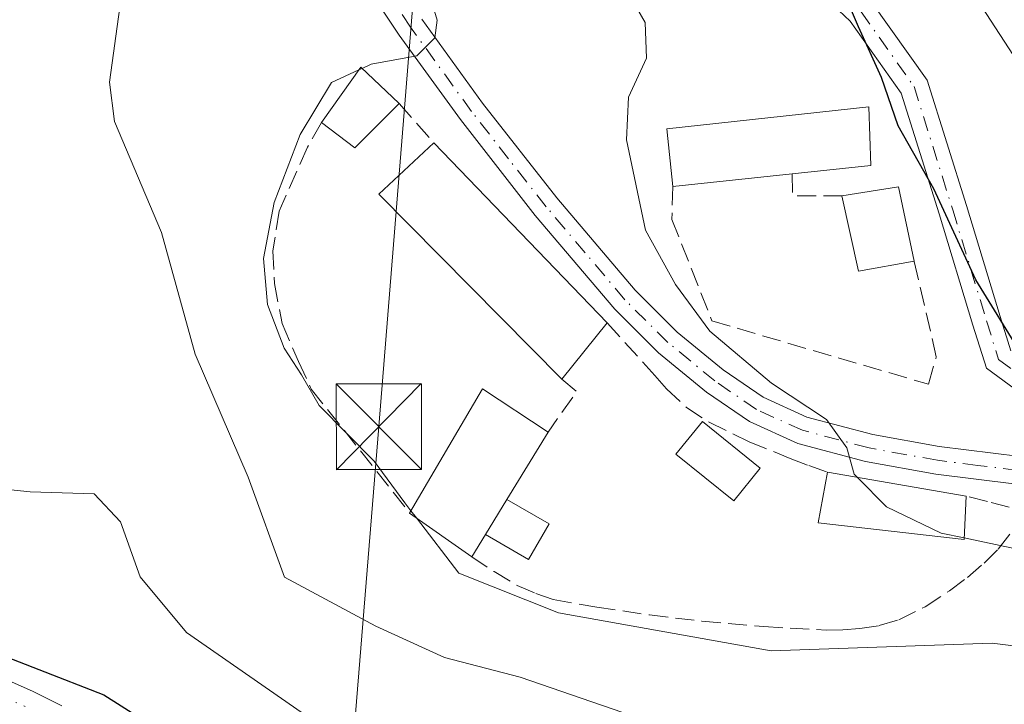
# Model space of a CAD drawing. Units: metres. Extents: x 593929 to 597402, y 4719815 to 4722176.
# Drawn here: x 595186 to 595273, y 4720143 to 4720203 of the extents above; entities that cross this region are included whole.
import ezdxf

# ---------------------------------------------------------------- set-up
doc = ezdxf.new("R2010")
doc.units = ezdxf.units.M
doc.header["$MEASUREMENT"] = 0
doc.linetypes.add('DGN Style 3', pattern=[2.307223458686699, 1.648016756204785, -0.6592067024819142])
doc.linetypes.add('DGN Style 4', pattern=[2.6384748266838614, 1.318413404963828, -0.6592067024819142, 0.001648016756204785, -0.6592067024819142])
for name, color, linetype, lineweight in [('Camino Cxs', 7, 'Continuous', 0), ('Camino eje', 30, 'DGN Style 4', 13), ('Curva de nivel maestra', 30, 'Continuous', 30), ('Curva de nivel normal', 30, 'Continuous', 0), ('Edificación Cxs', 1, 'Continuous', 13), ('Edificación ligera Cxs', 1, 'Continuous', 0), ('Instalación sanitaria CxS', 9, 'Continuous', 0), ('Muro lineal', 1, 'DGN Style 3', 13), ('Obra de contención lineal', 1, 'DGN Style 3', 13), ('Pista no pavimentada Cxs', 111, 'Continuous', 0), ('Pista no pavimentada eje', 91, 'DGN Style 4', 0), ('Tendido', 6, 'Continuous', 0), ('Torre de tendido puntual', 7, 'Continuous', 0)]:
    doc.layers.add(name, color=color, linetype=linetype, lineweight=lineweight)

# ---------------------------------------------------------------- blocks, each defined once
blk = doc.blocks.new('5TTEND')
at = {"layer": 'Instalación sanitaria CxS', "color": 7, "linetype": 'Continuous', "lineweight": 0}
for p, q in [((-0.375, 0.3754), (0.375, -0.3746)), ((0.3720000000000001, 0.3784000000000001), (-0.3720000000000001, -0.3776))]:
    blk.add_line(p, q, dxfattribs=at)
at = {"layer": 'Instalación sanitaria CxS', "color": 7, "linetype": 'Continuous', "lineweight": 0, "flags": 128}
blk.add_lwpolyline([(-0.375, -0.3746), (0.375, -0.3746), (0.375, 0.3754), (-0.375, 0.3754), (-0.3720000000000001, -0.3776)], dxfattribs=at)

msp = doc.modelspace()

# ---------------------------------------------------------------- linework, layer by layer
at = {"layer": 'Camino Cxs', "color": 7, "linetype": 'Continuous', "lineweight": 0}
for points in [[(595275.5059000002, 4720169.543500001, 374.9566999999952), (595270.9704999998, 4720172.885299999, 374.903999999995), (595269.7887000004, 4720176.667099999, 375.2988000000041), (595266.8255000003, 4720186.403100001, 375.7868000000017), (595263.4994999999, 4720197.004699999, 375.8027000000002), (595259.0289000003, 4720203.304300001, 375.3674000000028), (595248.0877, 4720213.6143, 374.633799999996), (595235.4681000002, 4720226.875499999, 370.8579000000027), (595228.6180999996, 4720239.077099999, 369.7584999999963), (595230.7981000004, 4720240.300899999, 369.9608000000007), (595237.4949000003, 4720228.372300001, 371.0981999999931), (595249.8519000001, 4720215.3869, 375.2678000000014), (595260.9241000004, 4720204.953500001, 376.2311000000045), (595265.7669000002, 4720198.129699999, 376.5219999999972), (595269.2141000004, 4720187.1413, 376.750199999995), (595272.1776999999, 4720177.403899999, 376.0757000000012), (595273.1124999998, 4720174.4123, 375.7053000000014)], [(595275.5059000002, 4720169.543500001, 374.9566999999952), (595270.9704999998, 4720172.885299999, 374.903999999995), (595269.7887000004, 4720176.667099999, 375.2988000000041), (595266.8255000003, 4720186.403100001, 375.7868000000017), (595263.4994999999, 4720197.004699999, 375.8027000000002), (595259.0289000003, 4720203.304300001, 375.3674000000028), (595248.0877, 4720213.6143, 374.633799999996), (595235.4681000002, 4720226.875499999, 370.8579000000027), (595228.6180999996, 4720239.077099999, 369.7584999999963), (595230.7981000004, 4720240.300899999, 369.9608000000007), (595237.4949000003, 4720228.372300001, 371.0981999999931), (595249.8519000001, 4720215.3869, 375.2678000000014), (595260.9241000004, 4720204.953500001, 376.2311000000045), (595265.7669000002, 4720198.129699999, 376.5219999999972), (595269.2141000004, 4720187.1413, 376.750199999995), (595272.1776999999, 4720177.403899999, 376.0757000000012), (595273.1124999998, 4720174.4123, 375.7053000000014)], [(595179.6601, 4720147.960100001, 350.0688999999985), (595187.3201000001, 4720144.5701, 349.8708999999944), (595189.9101, 4720143.300100001, 349.7311999999947)], [(595179.6601, 4720147.960100001, 350.0688999999985), (595187.3201000001, 4720144.5701, 349.8708999999944), (595189.9101, 4720143.300100001, 349.7311999999947)]]:
    msp.add_polyline3d(points, dxfattribs=at)
at = {"layer": 'Camino eje', "color": 30, "linetype": 'DGN Style 4', "lineweight": 13}
for points in [[(595229.7081000004, 4720239.688899999, 369.8641999999964), (595236.4814999999, 4720227.6239, 370.8782000000065), (595248.9698999999, 4720214.500499999, 374.9113999999972), (595259.9765, 4720204.128900001, 375.7676999999967), (595264.6331000002, 4720197.567299999, 376.101800000004), (595268.0198999997, 4720186.772299999, 376.1540999999997), (595270.9833000004, 4720177.035499999, 375.6705999999977), (595272.0415000003, 4720173.6489, 375.1940000000032), (595276.0632999997, 4720170.685500001, 375.5378000000055), (595281.3548999997, 4720169.2039, 375.959799999997), (595286.8583000004, 4720168.145500001, 376.2495999999956), (595294.4782999996, 4720166.5579, 376.9192999999942), (595306.2257000003, 4720162.1129, 376.9940999999963), (595313.7664999999, 4720158.2237, 377.8767999999982), (595315.3277000004, 4720156.215700001, 378.1227999999974)], [(595179.0651000004, 4720146.610099999, 349.7302999999956), (595186.7001, 4720143.2301, 349.4680999999982)]]:
    msp.add_polyline3d(points, dxfattribs=at)
at = {"layer": 'Curva de nivel maestra', "color": 30, "linetype": 'Continuous', "lineweight": 30, "flags": 128}
for points, elevation in [([(595274.1100000005, 4720174.040100001), (595270.0300000003, 4720180.620100001), (595266.3499999996, 4720188.610099999), (595263.2300000006, 4720194.140100001), (595261.7699999996, 4720198.360099999), (595259.7599999999, 4720202.8201), (595257.2699999996, 4720208.630100001), (595253.5599999996, 4720215.390100001), (595251.3799999999, 4720222.9301), (595249.5, 4720238.190099999), (595246.5, 4720246.960100001), (595243.2999999998, 4720254.710100001), (595241.1500000004, 4720258.9001), (595240.5800000001, 4720265.630100001), (595243.9299999997, 4720276.840100001), (595247.6600000003, 4720284.440099999), (595252.1600000003, 4720293.770099999), (595256.5599999996, 4720301.370100001), (595259.1100000005, 4720306.020099999), (595262.0300000003, 4720309.4001), (595267.9400000004, 4720316.2301), (595281.2999999998, 4720336.290100001)], 375), ([(595182.1600000003, 4720148.700099999), (595193.5999999996, 4720144.2601), (595199.6600000003, 4720140.4001)], 350)]:
    msp.add_lwpolyline(points, dxfattribs=dict(at, elevation=elevation))
at = {"layer": 'Curva de nivel normal', "color": 30, "linetype": 'Continuous', "lineweight": 0, "flags": 128}
for points, elevation in [([(595216.2297999999, 4720199.1665), (595217.0300000003, 4720199.540100001), (595221.0199999996, 4720200.2601), (595222.6100000005, 4720201.840100001), (595222.8200000003, 4720203.4001), (595218.6299999999, 4720217.5001), (595220.6200000001, 4720228.940099999), (595219.7000000002, 4720233.690099999), (595214.7199999997, 4720241.700099999), (595211.2800000003, 4720246.8101), (595209.0800000001, 4720252.940099999), (595209.2000000002, 4720258.220100001), (595212.6699999999, 4720266.1601), (595220.1200000001, 4720277.220100001), (595225.9500000002, 4720287.0001), (595238.8399999999, 4720303.0601), (595247.3700000001, 4720315.520099999), (595252.79, 4720323.7601), (595255.4299999997, 4720331.1601), (595257.4199999999, 4720335.540100001), (595259.7100000001, 4720338.4101), (595263.75, 4720342.220100001), (595269.7599999999, 4720348.610099999), (595277.6500000004, 4720354.110099999)], 365), ([(595259.6573000001, 4720163.309900001), (595259.3799999999, 4720163.590100001), (595258.7300000006, 4720165.9101), (595256.9500000002, 4720168.380100001), (595252.1399999997, 4720171.5601), (595246.7100000001, 4720176.120100001), (595243.7100000001, 4720180.220100001), (595241.0899999999, 4720184.970100001), (595239.4000000004, 4720192.890100001), (595239.5999999996, 4720196.6501), (595241.1600000003, 4720200.0601), (595241.0499999998, 4720203.190099999), (595238.4600000001, 4720207.710100001), (595236.9299999997, 4720211.370100001), (595234.0999999996, 4720217.530099999), (595233.1399999997, 4720222.460100001), (595234.25, 4720229.5101), (595234.9199999999, 4720234.970100001), (595236.8899999997, 4720241.610099999), (595237.3799999999, 4720246.2301), (595236.7199999997, 4720250.7301), (595235.8021, 4720254.442399999)], 370), ([(595293.2405000003, 4720182.4396), (595288.5199999996, 4720183.280099999), (595282.3700000001, 4720182.2301), (595280.0700000003, 4720182.770099999), (595279.2199999997, 4720184.710100001), (595275.7400000002, 4720196.600099999), (595270.9600000001, 4720203.9801), (595268.1600000003, 4720208.210100001), (595266.9100000003, 4720213.040100001), (595266.4400000004, 4720222.380100001), (595266.5599999996, 4720230.100099999), (595265.0899999999, 4720235.6801), (595263.4800000006, 4720238.440099999), (595261.4400000004, 4720240.6601), (595260.665, 4720242.192700001)], 380), ([(595239.0999999996, 4720142.700099999), (595230.0999999996, 4720145.790100001), (595223.4500000002, 4720147.520099999), (595217.4299999997, 4720150.270099999), (595209.4400000004, 4720154.5701), (595206.2400000002, 4720163.3301), (595201.5899999999, 4720174.100099999), (595198.6299999999, 4720184.770099999), (595194.5199999996, 4720194.5101), (595194.0700000003, 4720197.960100001), (595194.9900000002, 4720204.530099999)], 360.0000000000001), ([(595220.5089999996, 4720160.392300001), (595219.9800000006, 4720161.0801), (595217.29, 4720164.7301), (595212.4800000006, 4720169.620100001), (595210.9100000003, 4720172.300100001), (595209.4000000004, 4720174.640100001), (595207.9299999997, 4720178.470100001), (595207.5999999996, 4720182.4901), (595208.5300000003, 4720187.4001), (595210.7999999998, 4720193.370100001), (595213.5599999996, 4720197.920100001), (595215.9550999999, 4720199.0383)], 365), ([(595215.9550999999, 4720199.0383), (595216.2297999999, 4720199.1665)], 365), ([(595269.0157000005, 4720158.001), (595266.9900000002, 4720158.4301), (595262.2000000002, 4720160.7401), (595259.6573000001, 4720163.309900001)], 370), ([(595179.5300000003, 4720162.850099999), (595187.1299999999, 4720162.050100001), (595192.7300000006, 4720161.860099999), (595195.0499999998, 4720159.420100001), (595196.7599999999, 4720154.600099999), (595200.8499999996, 4720149.720100001), (595210.8899999997, 4720142.7301)], 355.0000000000001), ([(595220.9874, 4720159.770300001), (595220.5089999996, 4720160.392300001)], 365), ([(595296.9528999999, 4720102.1953), (595296.0499999998, 4720102.710100001), (595293.1399999997, 4720102.6501), (595289.3700000001, 4720104.7301), (595285.7199999997, 4720109.9001), (595284.2800000003, 4720114.840100001), (595283.4600000001, 4720118.0101), (595283.6200000001, 4720120.9301), (595283.1200000001, 4720125.0701), (595282.7999999998, 4720131.670100001), (595281.8499999996, 4720136.130100001), (595281.5199999996, 4720139.940099999), (595280.0300000003, 4720146.780099999), (595279.2400000002, 4720147.9801), (595277.5300000003, 4720148.530099999), (595274.9600000001, 4720148.350099999), (595271.4900000002, 4720148.780099999), (595252.0899999999, 4720148.120100001), (595233.4400000004, 4720151.450099999), (595224.7100000001, 4720154.9301), (595220.9874, 4720159.770300001)], 365), ([(595308.9182000002, 4720145.313300001), (595302.6100000005, 4720148.970100001), (595293.5700000003, 4720152.870100001), (595287.9900000002, 4720154.610099999), (595282.1900000004, 4720155.210100001), (595269.0157000005, 4720158.001)], 370)]:
    msp.add_lwpolyline(points, dxfattribs=dict(at, elevation=elevation))
at = {"layer": 'Edificación Cxs', "color": 1, "linetype": 'Continuous', "lineweight": 13, "extrusion": (-0.0276876975930354, 0.08587790777142672, 0.9959208685225945), "elevation": 389245.0765091312, "flags": 128}
msp.add_lwpolyline([(-2014906.661740317, -4292220.059036353), (-2014911.433541274, -4292223.630981609), (-2014913.66516667, -4292219.553666499)], dxfattribs=at)
at = {"layer": 'Edificación Cxs', "color": 1, "linetype": 'Continuous', "lineweight": 13, "extrusion": (-0.04421957334313931, 0.1536311268328603, 0.98713834197716), "elevation": 699210.2448430703, "flags": 128}
msp.add_lwpolyline([(-1877602.864770857, -4315118.772438344), (-1877598.05333094, -4315116.085227507), (-1877595.848930169, -4315119.057673014)], dxfattribs=at)
at = {"layer": 'Edificación Cxs', "color": 1, "linetype": 'Continuous', "lineweight": 13, "flags": 128}
for points, elevation in [([(595253.9401000004, 4720189.920100001), (595243.4801000003, 4720188.8201), (595242.9600999998, 4720193.880100001), (595260.6700999998, 4720195.800100001), (595260.8501000004, 4720190.640100001)], 375.5221000000019), ([(595227.0401, 4720158.3101), (595225.8400999998, 4720156.360099999), (595220.3901000004, 4720160.190099999), (595226.8000999996, 4720171.0801), (595232.5500999996, 4720167.280099999), (595228.9200999998, 4720161.370100001)], 369.0663999999962)]:
    msp.add_lwpolyline(points, close=True, dxfattribs=dict(at, elevation=elevation))
at = {"layer": 'Edificación Cxs', "color": 1, "linetype": 'Continuous', "lineweight": 13, "extrusion": (-0.05555563437649335, 0.01771082667287483, 0.9982985015052307), "elevation": 50897.00339383836, "flags": 128}
msp.add_lwpolyline([(-4677969.301141291, -865065.8916234619), (-4677979.879519549, -865086.1127186416), (-4677985.630922068, -865082.8817337109)], dxfattribs=at)
at = {"layer": 'Edificación Cxs', "color": 1, "linetype": 'Continuous', "lineweight": 13, "extrusion": (-0.04044376260827264, 0.04201568751028937, 0.9982980437069501), "elevation": 174615.5547745873, "flags": 128}
msp.add_lwpolyline([(-3702290.598298893, -2982794.360011244), (-3702290.598298893, -2982772.433762734)], dxfattribs=at)
at = {"layer": 'Edificación Cxs', "color": 1, "linetype": 'Continuous', "lineweight": 13, "extrusion": (-0.1676993813762058, -0.01763569020208666, 0.9856804248422174), "elevation": -182698.3302524149, "flags": 128}
msp.add_lwpolyline([(-4632048.664416346, 1070171.372217353), (-4632048.664416345, 1070160.701740302)], dxfattribs=at)
at = {"layer": 'Edificación Cxs', "color": 1, "linetype": 'Continuous', "lineweight": 13, "extrusion": (-0.1299417292413686, -0.1058911463283516, 0.9858510090936817), "elevation": -576805.5140348239, "flags": 128}
msp.add_lwpolyline([(-3283044.064582596, 3394616.944070076), (-3283041.546534826, 3394621.378997244), (-3283035.612721147, 3394618.279798073)], dxfattribs=at)
at = {"layer": 'Edificación Cxs', "color": 1, "linetype": 'Continuous', "lineweight": 13, "extrusion": (-0.1440200999511907, -0.1216929689135573, 0.9820636599157171), "elevation": -659774.7732811949, "flags": 128}
msp.add_lwpolyline([(-3221229.114528731, 3438435.827699816), (-3221231.591987681, 3438431.453785408), (-3221237.588489375, 3438434.640214141)], dxfattribs=at)
at = {"layer": 'Edificación Cxs', "color": 1, "linetype": 'Continuous', "lineweight": 13, "extrusion": (-0.02845295216014473, -0.03531597579553947, 0.9989710763415433), "elevation": -183265.942444019, "flags": 128}
msp.add_lwpolyline([(-2497838.824392072, 4044946.5335819), (-2497838.824392072, 4044940.183231989)], dxfattribs=at)
at = {"layer": 'Edificación Cxs', "color": 1, "linetype": 'Continuous', "lineweight": 13, "extrusion": (-0.2555336894302663, 0.1126013207989989, 0.9602205351482946), "elevation": 379749.3262749437, "flags": 128}
msp.add_lwpolyline([(-4559410.995777986, -1304515.805993682), (-4559423.545919787, -1304514.270412288), (-4559422.387177425, -1304507.19484858)], dxfattribs=at)
at = {"layer": 'Edificación Cxs', "color": 1, "linetype": 'Continuous', "lineweight": 13, "extrusion": (0.0125227624215922, 0.0203882991444755, 0.9997137078580686), "elevation": 104058.9331158591, "flags": 128}
msp.add_lwpolyline([(1963209.489847387, -4332350.5530283), (1963209.489847387, -4332343.615265261)], dxfattribs=at)
at = {"layer": 'Edificación Cxs', "color": 1, "linetype": 'Continuous', "lineweight": 13, "extrusion": (-0.0942302403621797, 0.01620915245093665, 0.995418467368427), "elevation": 20788.47898681284, "flags": 128}
msp.add_lwpolyline([(-4752754.174650703, -212538.4635179493), (-4752754.174650703, -212526.0783280175)], dxfattribs=at)
at = {"layer": 'Edificación Cxs', "color": 1, "linetype": 'Continuous', "lineweight": 13, "extrusion": (-0.01264819038764913, -0.02058694819137382, 0.9997080578069198), "elevation": -104333.3276328866, "flags": 128}
msp.add_lwpolyline([(-1963731.405482062, 4332096.878151125), (-1963731.405482062, 4332100.470578473)], dxfattribs=at)
at = {"layer": 'Edificación Cxs', "color": 1, "linetype": 'Continuous', "lineweight": 13, "extrusion": (-0.1768392668726643, 0.124274200404636, 0.9763625334913907), "elevation": 481693.6287613288, "flags": 128}
msp.add_lwpolyline([(-4204141.243096814, -2174244.157407482), (-4204141.243096814, -2174250.979859031)], dxfattribs=at)
at = {"layer": 'Edificación Cxs', "color": 1, "linetype": 'Continuous', "lineweight": 13, "extrusion": (-0.2113819738548202, -0.3434957075938787, 0.9150564791278301), "elevation": -1746836.748137381, "flags": 128}
msp.add_lwpolyline([(-1966892.759573757, 3964099.404090595), (-1966892.759573757, 3964096.90189463)], dxfattribs=at)
at = {"layer": 'Edificación Cxs', "color": 1, "linetype": 'Continuous', "lineweight": 13}
for points in [[(595243.4801000003, 4720188.8201, 372.758600000001), (595242.9600999998, 4720193.880100001, 373.1340999999957), (595260.6700999998, 4720195.800100001, 375.4986999999965), (595260.8501000004, 4720190.640100001, 375.522100000002), (595253.9401000004, 4720189.920100001, 374.5578999999998)], [(595269.1901000004, 4720161.670100001, 372.7253999999957), (595269.0100999996, 4720157.880100001, 373.4467000000004), (595256.2100999998, 4720159.3201, 370.8377000000037), (595257.0401, 4720163.7601, 371.5412000000069)]]:
    msp.add_polyline3d(points, dxfattribs=at)
for points in [[(595219.4901000002, 4720196.090100001, 366.6928999999946), (595215.6001000004, 4720192.210100001, 366.6928999999946), (595212.6700999998, 4720194.420100001, 366.6928999999946), (595216.1201, 4720199.270099999, 366.6928999999946)], [(595237.7100999998, 4720176.860099999, 368.3583999999973), (595233.7301000003, 4720171.920100001, 368.3583999999973), (595217.7100999998, 4720188.130100001, 368.3583999999973), (595222.5301000001, 4720192.630100001, 368.3583999999973)], [(595264.6401000004, 4720182.2601, 375.5387000000046), (595259.7600999996, 4720181.380100001, 375.5387000000046), (595258.2801000001, 4720187.9801, 375.5387000000046), (595263.2600999996, 4720188.790100001, 375.5387000000046)], [(595269.1901000004, 4720161.670100001, 373.4467000000004), (595269.0100999996, 4720157.880100001, 373.4467000000004), (595256.2100999998, 4720159.3201, 373.4467000000004), (595257.0401, 4720163.7601, 373.4467000000004)]]:
    msp.add_3dface(points, dxfattribs=at)
at = {"layer": 'Edificación ligera Cxs', "color": 1, "linetype": 'Continuous', "lineweight": 0, "extrusion": (-0.01264819038764913, -0.02058694819137382, 0.9997080578069198), "elevation": -104333.3276328866, "flags": 128}
msp.add_lwpolyline([(-1963731.405482062, 4332096.878151125), (-1963731.405482062, 4332100.470578473)], dxfattribs=at)
at = {"layer": 'Edificación ligera Cxs', "color": 1, "linetype": 'Continuous', "lineweight": 0}
for points in [[(595251.1401000004, 4720164.120100001, 369.8295000000071), (595248.8300999999, 4720161.2601, 369.6266999999934), (595243.7500999998, 4720165.360099999, 369.266300000003), (595246.0701000001, 4720168.220100001, 369.6781999999948), (595251.1401000004, 4720164.120100001, 369.8295000000071)], [(595228.9200999998, 4720161.370100001, 369.0663999999961), (595232.6300999997, 4720159.2301, 368.8469999999944), (595230.8300999999, 4720156.120100001, 368.6095999999961), (595227.0401, 4720158.3101, 368.9796000000061)]]:
    msp.add_polyline3d(points, dxfattribs=at)
for points in [[(595251.1401000004, 4720164.120100001, 369.8295000000071), (595248.8300999999, 4720161.2601, 369.8295000000071), (595243.7500999998, 4720165.360099999, 369.8295000000071), (595246.0701000001, 4720168.220100001, 369.8295000000071)], [(595227.0401, 4720158.3101, 369.0663999999961), (595228.9200999998, 4720161.370100001, 369.0663999999961), (595232.6300999997, 4720159.2301, 369.0663999999961), (595230.8300999999, 4720156.120100001, 369.0663999999961)]]:
    msp.add_3dface(points, dxfattribs=at)
at = {"layer": 'Muro lineal', "color": 1, "linetype": 'DGN Style 3', "lineweight": 13, "extrusion": (-0.1152000628657153, 0.131115860995883, 0.9846509922358497), "elevation": 550683.8932662077, "flags": 128}
msp.add_lwpolyline([(-3562666.733980967, -3104624.050802544), (-3562666.733980967, -3104619.373227429)], dxfattribs=at)
at = {"layer": 'Muro lineal', "color": 1, "linetype": 'DGN Style 3', "lineweight": 13, "extrusion": (-0.2054443590000221, -0.3476524431199412, 0.9148389990308711), "elevation": -1762934.461704652, "flags": 128}
msp.add_lwpolyline([(-1888953.527159025, 3994801.238019164), (-1888952.512393567, 3994799.468413494), (-1888948.803818355, 3994801.825906634)], dxfattribs=at)
at = {"layer": 'Muro lineal', "color": 1, "linetype": 'DGN Style 3', "lineweight": 13}
for points in [[(595212.6700999998, 4720194.420100001, 366.2176999999938), (595211.4401000004, 4720192.2601, 365.8632999999973), (595208.9600999998, 4720186.6501, 365.2494000000006), (595208.4101, 4720183.170100001, 365.5035999999964), (595208.5500999996, 4720180.3101, 365.6195000000007), (595209.2100999998, 4720176.790100001, 365.6999000000069), (595210.6700999998, 4720173.4801, 365.6034999999974), (595211.7801000001, 4720171.0601, 365.6784999999945), (595220.3901000004, 4720160.190099999, 366.4958000000042)], [(595243.4801000003, 4720188.8201, 372.758600000001), (595243.3901000004, 4720185.9301, 372.0280999999959), (595246.9101, 4720177.030099999, 371.6242999999959), (595265.8901000004, 4720171.4801, 373.9501000000019), (595266.5800999999, 4720173.880100001, 374.4529000000039), (595264.6401000004, 4720182.2601, 375.0191999999952)], [(595237.7100999998, 4720176.860099999, 368.3583999999973), (595240.8501000004, 4720173.4001, 368.6912000000011), (595241.8901000004, 4720172.2401, 368.7168999999994), (595242.9200999998, 4720171.0801, 368.9758000000002), (595244.6700999998, 4720169.440099999, 369.4336000000039), (595246.6700999998, 4720168.1501, 369.7636000000057), (595250.1601, 4720166.440099999, 369.8776999999973), (595253.7600999996, 4720164.9801, 370.2213999999949), (595255.4001000002, 4720164.350099999, 370.8239999999932), (595257.0401, 4720163.7601, 371.5412000000069)], [(595272.9801000003, 4720160.710100001, 373.6965000000055), (595271.0701000001, 4720161.190099999, 373.2381000000024), (595269.1901000004, 4720161.670100001, 372.7253999999957)], [(595225.8400999998, 4720156.360099999, 367.9704000000056), (595227.8000999996, 4720155.050100001, 368.1312999999937), (595229.8201000001, 4720153.840100001, 368.026199999993), (595231.4700999996, 4720153.140100001, 368.2648000000045), (595232.9801000003, 4720152.600099999, 368.5022000000026), (595236.8000999996, 4720151.940099999, 368.0880999999936), (595241.4200999998, 4720151.2601, 367.8767999999982), (595246.0301000001, 4720150.710100001, 368.1561999999976), (595251.4700999996, 4720150.2301, 368.2473000000027), (595256.9200999998, 4720149.9301, 369.2924999999959), (595258.3901000004, 4720149.940099999, 369.6818999999959), (595259.8701, 4720150.0601, 370.1037999999971), (595261.5800999999, 4720150.3201, 370.6223999999929), (595263.2801000001, 4720150.8201, 370.9198000000033), (595265.5900999998, 4720151.970100001, 371.3047999999981), (595267.7301000003, 4720153.380100001, 371.9278000000049), (595269.3000999996, 4720154.540100001, 372.5960999999952), (595270.7801000001, 4720155.800100001, 373.6821000000054), (595272.0100999996, 4720157.030099999, 375.0191999999952), (595273.0601000005, 4720158.360099999, 374.8628999999929)]]:
    msp.add_polyline3d(points, dxfattribs=at)
at = {"layer": 'Obra de contención lineal', "color": 1, "linetype": 'DGN Style 3', "lineweight": 13, "extrusion": (-0.02469540439925041, 0.1821128402124999, 0.9829674717055973), "elevation": 845266.1782143043, "flags": 128}
msp.add_lwpolyline([(-1224108.836320374, -4519005.303054474), (-1224110.000567333, -4519004.043937728), (-1224107.043521892, -4519000.786775739)], dxfattribs=at)
at = {"layer": 'Pista no pavimentada Cxs', "color": 111, "linetype": 'Continuous', "lineweight": 0}
for points in [[(595273.6001000004, 4720162.720100001, 372.786300000007), (595266.5301000001, 4720163.600099999, 372.4945000000007), (595260.3800999997, 4720164.720100001, 371.8631000000024), (595254.4301000005, 4720166.290100001, 370.3307000000059), (595250.2001, 4720168.210100001, 370.0675000000047), (595246.4401000004, 4720170.790100001, 369.7798999999941), (595242.2301000003, 4720174.2401, 368.9358000000066), (595238.3800999997, 4720178.0601, 368.5366000000067), (595231.4200999998, 4720186.270099999, 367.4168999999966), (595224.8501000004, 4720194.670100001, 366.3236999999936), (595219.4700999996, 4720202.090100001, 365.065499999997), (595214.4001000002, 4720209.7301, 364.229800000001), (595210.9600999998, 4720215.520099999, 363.3408000000054), (595207.9700999996, 4720221.610099999, 362.6704000000027), (595206.3501000004, 4720225.9001, 362.2713999999978), (595203.9001000002, 4720234.090100001, 361.5310999999929), (595201.6901000004, 4720242.280099999, 360.9109000000026), (595200.8201000001, 4720245.640100001, 360.8199000000022), (595200.0100999996, 4720249.1501, 360.7133000000031), (595199.5000999998, 4720253.920100001, 360.5580999999947), (595200.0100999996, 4720257.280099999, 360.5123000000021)], [(595273.6001000004, 4720162.720100001, 372.786300000007), (595266.5301000001, 4720163.600099999, 372.4945000000007), (595260.3800999997, 4720164.720100001, 371.8631000000024), (595254.4301000005, 4720166.290100001, 370.3307000000059), (595250.2001, 4720168.210100001, 370.0675000000047), (595246.4401000004, 4720170.790100001, 369.7798999999941), (595242.2301000003, 4720174.2401, 368.9358000000066), (595238.3800999997, 4720178.0601, 368.5366000000067), (595231.4200999998, 4720186.270099999, 367.4168999999966), (595224.8501000004, 4720194.670100001, 366.3236999999936), (595219.4700999996, 4720202.090100001, 365.065499999997), (595214.4001000002, 4720209.7301, 364.229800000001)], [(595221.4700999996, 4720203.4801, 365.2914000000019), (595226.8000999996, 4720196.130100001, 366.2252000000008), (595233.3000999996, 4720187.8101, 367.3390999999974), (595240.1700999998, 4720179.720100001, 369.2921999999962), (595243.8601000002, 4720176.050100001, 369.8411999999953), (595247.9001000002, 4720172.7401, 370.354800000001), (595251.4001000002, 4720170.340100001, 370.8796000000002), (595255.2401000002, 4720168.600099999, 370.8392000000022), (595261.0000999998, 4720167.0801, 371.5642999999982), (595266.8300999999, 4720166.020099999, 372.7266999999993), (595273.9200999998, 4720165.130100001, 373.3623999999982)], [(595221.4700999996, 4720203.4801, 365.2914000000019), (595226.8000999996, 4720196.130100001, 366.2252000000008), (595233.3000999996, 4720187.8101, 367.3390999999974), (595240.1700999998, 4720179.720100001, 369.2921999999962), (595243.8601000002, 4720176.050100001, 369.8411999999953), (595247.9001000002, 4720172.7401, 370.354800000001), (595251.4001000002, 4720170.340100001, 370.8796000000002), (595255.2401000002, 4720168.600099999, 370.8392000000022), (595261.0000999998, 4720167.0801, 371.5642999999982), (595266.8300999999, 4720166.020099999, 372.7266999999993), (595273.9200999998, 4720165.130100001, 373.3623999999982)]]:
    msp.add_polyline3d(points, dxfattribs=at)
at = {"layer": 'Pista no pavimentada eje', "color": 91, "linetype": 'DGN Style 4', "lineweight": 0}
msp.add_polyline3d([(595273.7600999996, 4720163.925100001, 373.0656000000017), (595270.2150999998, 4720164.370100001, 372.9162999999971), (595266.6801000005, 4720164.8101, 372.601800000004), (595260.6901000004, 4720165.9001, 371.7032999999938), (595254.8350999998, 4720167.4451, 370.3086000000039), (595250.8000999996, 4720169.2751, 370.4254999999976), (595247.1700999998, 4720171.765100001, 369.9807000000001), (595243.0450999998, 4720175.145099999, 369.3157999999967), (595241.1201, 4720177.0551, 369.0578999999998), (595239.2751000002, 4720178.890100001, 368.8653999999952), (595235.7950999998, 4720182.995100001, 368.2590000000055), (595232.3601000002, 4720187.040100001, 367.0954999999958), (595229.0751, 4720191.2401, 366.8055000000023), (595225.8251, 4720195.4001, 366.2231999999931), (595220.4700999996, 4720202.7851, 365.114499999996), (595215.4301000005, 4720210.380100001, 364.3163000000059)], dxfattribs=at)
at = {"layer": 'Tendido', "color": 6, "linetype": 'Continuous', "lineweight": 0}
msp.add_polyline3d([(595225.7461000001, 4720267.5045, 372.4370999999956), (595217.6980999997, 4720167.7597, 367.551999999996), (595206.5466999998, 4720030.338099999, 357.3340999999928), (595196.8799999999, 4719921.800000001, 354.5577000000048), (595189.8458000004, 4719832.0461, 338.3227999999945)], dxfattribs=at)

# ---------------------------------------------------------------- block references
at = {"layer": 'Torre de tendido puntual', "color": 7, "linetype": 'Continuous', "lineweight": 0, "xscale": 10, "yscale": 10, "zscale": 10}
msp.add_blockref('5TTEND', (595217.6980999997, 4720167.7597, 367.551999999996), dxfattribs=at)

doc.saveas('drawing.dxf')
